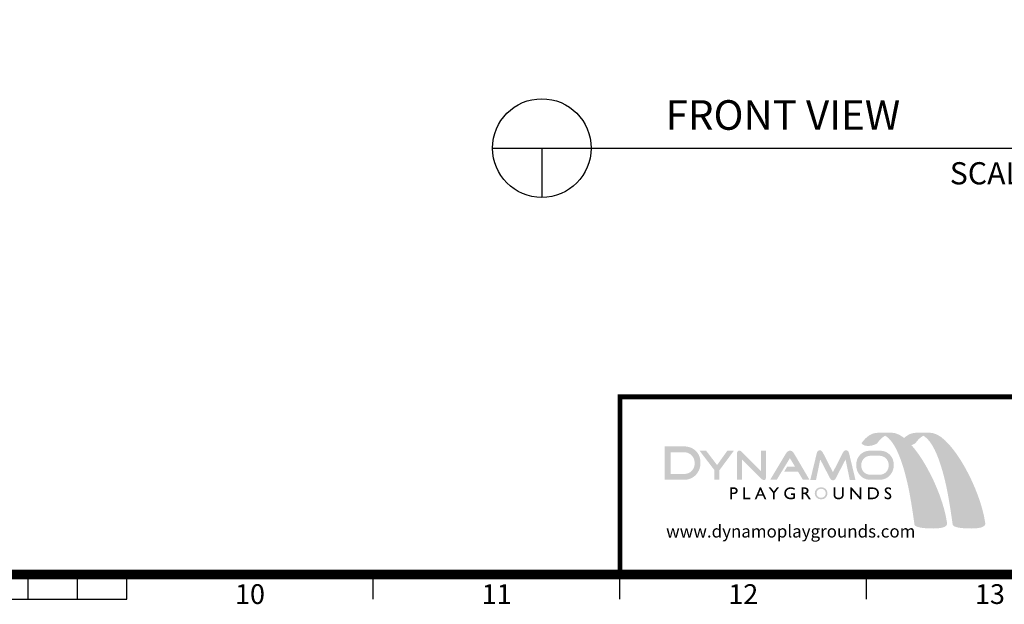
# Model space of a CAD drawing. Extents: x 0 to 16820, y 0 to 11880.
# Drawn here: x 8976 to 12968, y 279 to 2650 of the extents above; entities that cross this region are included whole.
import ezdxf
from ezdxf.enums import TextEntityAlignment as Align

# ---------------------------------------------------------------- set-up
doc = ezdxf.new("R2010")
doc.units = 0
doc.header["$MEASUREMENT"] = 0
doc.layers.get('0').update_dxf_attribs({"linetype": 'CONTINUOUS'})
for name, color, linetype in [('LAYER_1', 160, 'CONTINUOUS'), ('Sheet', 5, 'CONTINUOUS'), ('TEXT', 8, 'CONTINUOUS')]:
    doc.layers.add(name, color=color, linetype=linetype)
doc.styles.add('STD', font='TXT')
doc.styles.add('style1', font='ARIAL.TTF')

# ---------------------------------------------------------------- blocks, each defined once
blk = doc.blocks.new('AI9-BLK1')
at = {"layer": 'LAYER_1'}
h = blk.add_hatch(color=12, dxfattribs=at)
edge = h.paths.add_edge_path()
edge.add_spline(control_points=[(-46.43, -6.7), (-46.43, -6.7), (-46.43, 6.87), (-46.43, 6.87), (-46.43, 6.87), (-38.77, 6.87), (-38.77, 6.87), (-36.59, 6.87), (-34.87, 6.18), (-33.61, 4.79), (-32.49, 3.57), (-31.93, 2.05), (-31.93, 0.22), (-31.93, -1.63), (-32.51, -3.21), (-33.67, -4.53), (-34.95, -5.98), (-36.65, -6.7), (-38.77, -6.7), (-38.77, -6.7), (-46.43, -6.7), (-46.43, -6.7)], knot_values=[0, 0, 0, 0, 1, 1, 1, 2, 2, 2, 3, 3, 3, 4, 4, 4, 5, 5, 5, 6, 6, 6, 7, 7, 7, 7], degree=3, periodic=0)
edge = h.paths.add_edge_path(flags=16)
edge.add_spline(control_points=[(-44.07, 4.51), (-44.07, 4.51), (-44.07, -4.34), (-44.07, -4.34), (-44.07, -4.34), (-38.77, -4.34), (-38.77, -4.34), (-37.31, -4.34), (-36.16, -3.87), (-35.33, -2.91), (-34.59, -2.05), (-34.24, -1.01), (-34.29, 0.22), (-34.33, 1.39), (-34.73, 2.38), (-35.48, 3.17), (-36.31, 4.06), (-37.41, 4.51), (-38.77, 4.51), (-38.77, 4.51), (-44.07, 4.51), (-44.07, 4.51)], knot_values=[0, 0, 0, 0, 1, 1, 1, 2, 2, 2, 3, 3, 3, 4, 4, 4, 5, 5, 5, 6, 6, 6, 7, 7, 7, 7], degree=3, periodic=0)
blk.add_hatch(color=12, dxfattribs=at).paths.add_polyline_path([(-24.24, -6.7), (-26.3, -6.7), (-26.3, -2.75), (-32.33, 5.14), (-29.67, 5.14), (-25.21, -0.71), (-21.02, 5.14), (-18.38, 5.14), (-24.24, -2.78)])
h = blk.add_hatch(color=12, dxfattribs=at)
edge = h.paths.add_edge_path()
edge.add_spline(control_points=[(-7.46, -6.11), (-7.46, -6.11), (-15.05, 1.52), (-15.05, 1.52), (-15.05, 1.52), (-15.05, -6.7), (-15.05, -6.7), (-15.05, -6.7), (-17.11, -6.7), (-17.11, -6.7), (-17.11, -6.7), (-17.11, 4.1), (-17.11, 4.1), (-17.11, 4.42), (-17.03, 4.67), (-16.86, 4.86), (-16.7, 5.04), (-16.49, 5.14), (-16.22, 5.14), (-15.84, 5.14), (-15.45, 4.93), (-15.05, 4.53), (-15.05, 4.53), (-7.46, -3.08), (-7.46, -3.08), (-7.46, -3.08), (-7.46, 5.14), (-7.46, 5.14), (-7.46, 5.14), (-5.4, 5.14), (-5.4, 5.14), (-5.4, 5.14), (-5.4, -5.68), (-5.4, -5.68), (-5.4, -6.44), (-5.66, -6.82), (-6.18, -6.82), (-6.56, -6.82), (-6.99, -6.58), (-7.46, -6.11)], knot_values=[0, 0, 0, 0, 1, 1, 1, 2, 2, 2, 3, 3, 3, 4, 4, 4, 5, 5, 5, 6, 6, 6, 7, 7, 7, 8, 8, 8, 9, 9, 9, 10, 10, 10, 11, 11, 11, 12, 12, 12, 13, 13, 13, 13], degree=3, periodic=0)
h = blk.add_hatch(color=12, dxfattribs=at)
edge = h.paths.add_edge_path()
edge.add_spline(control_points=[(7.6, -3.38), (7.6, -3.38), (1.98, -3.38), (1.98, -3.38), (1.98, -3.38), (3.23, -1.32), (3.23, -1.32), (3.23, -1.32), (6.37, -1.32), (6.37, -1.32), (6.37, -1.32), (4.31, 2.09), (4.31, 2.09), (4.31, 2.09), (-1.03, -6.69), (-1.03, -6.69), (-1.03, -6.69), (-3.68, -6.69), (-3.68, -6.69), (-3.68, -6.69), (2.74, 4.02), (2.74, 4.02), (2.95, 4.36), (3.21, 4.64), (3.54, 4.86), (3.83, 5.05), (4.08, 5.16), (4.3, 5.17), (4.54, 5.19), (4.81, 5.11), (5.11, 4.92), (5.45, 4.7), (5.73, 4.4), (5.97, 4.02), (5.97, 4.02), (12.26, -6.69), (12.26, -6.69), (12.26, -6.69), (9.6, -6.69), (9.6, -6.69), (9.6, -6.69), (7.6, -3.38), (7.6, -3.38)], knot_values=[0, 0, 0, 0, 1, 1, 1, 2, 2, 2, 3, 3, 3, 4, 4, 4, 5, 5, 5, 6, 6, 6, 7, 7, 7, 8, 8, 8, 9, 9, 9, 10, 10, 10, 11, 11, 11, 12, 12, 12, 13, 13, 13, 14, 14, 14, 14], degree=3, periodic=0)
h = blk.add_hatch(color=12, dxfattribs=at)
edge = h.paths.add_edge_path()
edge.add_spline(control_points=[(20.59, -6.08), (20.59, -6.08), (16.62, 1.56), (16.62, 1.56), (16.62, 1.56), (14.91, -6.74), (14.91, -6.74), (14.91, -6.74), (12.58, -6.74), (12.58, -6.74), (12.58, -6.74), (15.22, 4.13), (15.22, 4.13), (15.39, 4.86), (15.81, 5.25), (16.45, 5.3), (16.93, 5.34), (17.37, 4.95), (17.79, 4.13), (17.79, 4.13), (21.76, -3.62), (21.76, -3.62), (21.76, -3.62), (25.71, 4.14), (25.71, 4.14), (26.13, 4.96), (26.57, 5.34), (27.05, 5.3), (27.69, 5.25), (28.1, 4.86), (28.28, 4.15), (28.28, 4.15), (30.91, -6.74), (30.91, -6.74), (30.91, -6.74), (28.59, -6.74), (28.59, -6.74), (28.59, -6.74), (26.88, 1.56), (26.88, 1.56), (26.88, 1.56), (22.91, -6.08), (22.91, -6.08), (22.63, -6.61), (22.26, -6.87), (21.79, -6.87), (21.26, -6.87), (20.86, -6.61), (20.59, -6.08)], knot_values=[0, 0, 0, 0, 1, 1, 1, 2, 2, 2, 3, 3, 3, 4, 4, 4, 5, 5, 5, 6, 6, 6, 7, 7, 7, 8, 8, 8, 9, 9, 9, 10, 10, 10, 11, 11, 11, 12, 12, 12, 13, 13, 13, 14, 14, 14, 15, 15, 15, 16, 16, 16, 16], degree=3, periodic=0)
h = blk.add_hatch(color=12, dxfattribs=at)
edge = h.paths.add_edge_path()
edge.add_spline(control_points=[(37.16, -6.7), (35.31, -6.7), (33.83, -6.07), (32.71, -4.81), (31.7, -3.66), (31.2, -2.27), (31.2, -0.66), (31.2, 0.93), (31.68, 2.26), (32.65, 3.32), (33.74, 4.53), (35.25, 5.14), (37.16, 5.14), (37.16, 5.14), (40.47, 5.14), (40.47, 5.14), (42.38, 5.14), (43.88, 4.53), (44.96, 3.32), (45.94, 2.26), (46.43, 0.93), (46.43, -0.66), (46.43, -2.27), (45.92, -3.66), (44.91, -4.81), (43.79, -6.07), (42.31, -6.7), (40.47, -6.7), (40.47, -6.7), (37.16, -6.7), (37.16, -6.7)], knot_values=[0, 0, 0, 0, 1, 1, 1, 2, 2, 2, 3, 3, 3, 4, 4, 4, 5, 5, 5, 6, 6, 6, 7, 7, 7, 8, 8, 8, 9, 9, 9, 10, 10, 10, 10], degree=3, periodic=0)
edge = h.paths.add_edge_path(flags=16)
edge.add_spline(control_points=[(37.16, 3.08), (35.97, 3.08), (35.01, 2.69), (34.28, 1.91), (33.63, 1.22), (33.28, 0.36), (33.24, -0.66), (33.21, -1.74), (33.51, -2.65), (34.16, -3.39), (34.89, -4.23), (35.89, -4.65), (37.16, -4.65), (37.16, -4.65), (40.47, -4.65), (40.47, -4.65), (41.74, -4.65), (42.74, -4.23), (43.47, -3.39), (44.11, -2.65), (44.42, -1.74), (44.37, -0.66), (44.34, 0.36), (43.99, 1.22), (43.33, 1.91), (42.61, 2.69), (41.65, 3.08), (40.47, 3.08), (40.47, 3.08), (37.16, 3.08), (37.16, 3.08)], knot_values=[0, 0, 0, 0, 1, 1, 1, 2, 2, 2, 3, 3, 3, 4, 4, 4, 5, 5, 5, 6, 6, 6, 7, 7, 7, 8, 8, 8, 9, 9, 9, 10, 10, 10, 10], degree=3, periodic=0)
blk = doc.blocks.new('AI9-BLK28')
at = {"layer": 'LAYER_1'}
h = blk.add_hatch(color=175, dxfattribs=at)
edge = h.paths.add_edge_path(flags=16)
edge.add_spline(control_points=[(-31.99, 0.3), (-31.99, 0.3), (-31.2, 0.3), (-31.2, 0.3), (-30.69, 0.3), (-30.36, 0.57), (-30.36, 1.05), (-30.36, 1.4), (-30.55, 1.79), (-31.17, 1.79), (-31.17, 1.79), (-31.99, 1.79), (-31.99, 1.79), (-31.99, 1.79), (-31.99, 0.3), (-31.99, 0.3)], knot_values=[0, 0, 0, 0, 1, 1, 1, 2, 2, 2, 3, 3, 3, 4, 4, 4, 5, 5, 5, 5], degree=3, periodic=0)
edge = h.paths.add_edge_path()
edge.add_spline(control_points=[(-31.17, 2.41), (-30.12, 2.41), (-29.64, 1.79), (-29.64, 1.02), (-29.64, 0.27), (-30.15, -0.32), (-31.27, -0.32), (-31.27, -0.32), (-31.99, -0.32), (-31.99, -0.32), (-31.99, -0.32), (-31.99, -2.41), (-31.99, -2.41), (-31.99, -2.41), (-32.68, -2.41), (-32.68, -2.41), (-32.68, -2.41), (-32.68, 2.41), (-32.68, 2.41), (-32.68, 2.41), (-31.17, 2.41), (-31.17, 2.41)], knot_values=[0, 0, 0, 0, 1, 1, 1, 2, 2, 2, 3, 3, 3, 4, 4, 4, 5, 5, 5, 6, 6, 6, 7, 7, 7, 7], degree=3, periodic=0)
h = blk.add_hatch(color=175, dxfattribs=at)
edge = h.paths.add_edge_path()
edge.add_spline(control_points=[(-26.67, -1.79), (-26.67, -1.79), (-24.49, -1.79), (-24.49, -1.79), (-24.49, -1.79), (-24.49, -2.41), (-24.49, -2.41), (-24.49, -2.41), (-27.36, -2.41), (-27.36, -2.41), (-27.36, -2.41), (-27.36, 2.41), (-27.36, 2.41), (-27.36, 2.41), (-26.67, 2.41), (-26.67, 2.41), (-26.67, 2.41), (-26.67, -1.79), (-26.67, -1.79)], knot_values=[0, 0, 0, 0, 1, 1, 1, 2, 2, 2, 3, 3, 3, 4, 4, 4, 5, 5, 5, 6, 6, 6, 6], degree=3, periodic=0)
h = blk.add_hatch(color=175, dxfattribs=at)
edge = h.paths.add_edge_path(flags=16)
edge.add_spline(control_points=[(-21.15, -0.37), (-21.15, -0.37), (-19.65, -0.37), (-19.65, -0.37), (-19.65, -0.37), (-20.43, 1.38), (-20.43, 1.38), (-20.43, 1.38), (-21.15, -0.37), (-21.15, -0.37)], knot_values=[0, 0, 0, 0, 1, 1, 1, 2, 2, 2, 3, 3, 3, 3], degree=3, periodic=0)
edge = h.paths.add_edge_path()
edge.add_spline(control_points=[(-18.02, -2.41), (-18.02, -2.41), (-18.73, -2.41), (-18.73, -2.41), (-18.73, -2.41), (-19.37, -0.99), (-19.37, -0.99), (-19.37, -0.99), (-21.42, -0.99), (-21.42, -0.99), (-21.42, -0.99), (-22.02, -2.41), (-22.02, -2.41), (-22.02, -2.41), (-22.73, -2.41), (-22.73, -2.41), (-22.73, -2.41), (-20.66, 2.43), (-20.66, 2.43), (-20.66, 2.43), (-20.18, 2.43), (-20.18, 2.43), (-20.18, 2.43), (-18.02, -2.41), (-18.02, -2.41)], knot_values=[0, 0, 0, 0, 1, 1, 1, 2, 2, 2, 3, 3, 3, 4, 4, 4, 5, 5, 5, 6, 6, 6, 7, 7, 7, 8, 8, 8, 8], degree=3, periodic=0)
h = blk.add_hatch(color=175, dxfattribs=at)
edge = h.paths.add_edge_path()
edge.add_spline(control_points=[(-13.68, 2.41), (-13.68, 2.41), (-12.84, 2.41), (-12.84, 2.41), (-12.84, 2.41), (-14.63, 0.13), (-14.63, 0.13), (-14.63, 0.13), (-14.63, -2.41), (-14.63, -2.41), (-14.63, -2.41), (-15.32, -2.41), (-15.32, -2.41), (-15.32, -2.41), (-15.32, 0.14), (-15.32, 0.14), (-15.32, 0.14), (-17.11, 2.41), (-17.11, 2.41), (-17.11, 2.41), (-16.27, 2.41), (-16.27, 2.41), (-16.27, 2.41), (-14.98, 0.75), (-14.98, 0.75), (-14.98, 0.75), (-13.68, 2.41), (-13.68, 2.41)], knot_values=[0, 0, 0, 0, 1, 1, 1, 2, 2, 2, 3, 3, 3, 4, 4, 4, 5, 5, 5, 6, 6, 6, 7, 7, 7, 8, 8, 8, 9, 9, 9, 9], degree=3, periodic=0)
h = blk.add_hatch(color=175, dxfattribs=at)
edge = h.paths.add_edge_path()
edge.add_spline(control_points=[(-6.4, -2.07), (-7.04, -2.36), (-7.57, -2.47), (-8.24, -2.47), (-9.71, -2.47), (-10.8, -1.44), (-10.8, -0.03), (-10.8, 1.39), (-9.68, 2.47), (-8.22, 2.47), (-7.65, 2.47), (-7.26, 2.38), (-6.5, 2.06), (-6.5, 2.06), (-6.5, 1.36), (-6.5, 1.36), (-7.07, 1.67), (-7.65, 1.83), (-8.23, 1.83), (-9.27, 1.83), (-10.09, 1.04), (-10.09, -0.01), (-10.09, -1.08), (-9.28, -1.83), (-8.14, -1.83), (-7.76, -1.83), (-7.43, -1.75), (-7.09, -1.64), (-7.09, -1.64), (-7.09, -0.66), (-7.09, -0.66), (-7.09, -0.66), (-8.02, -0.66), (-8.02, -0.66), (-8.02, -0.66), (-8.02, -0.04), (-8.02, -0.04), (-8.02, -0.04), (-6.4, -0.04), (-6.4, -0.04), (-6.4, -0.04), (-6.4, -2.07), (-6.4, -2.07)], knot_values=[0, 0, 0, 0, 1, 1, 1, 2, 2, 2, 3, 3, 3, 4, 4, 4, 5, 5, 5, 6, 6, 6, 7, 7, 7, 8, 8, 8, 9, 9, 9, 10, 10, 10, 11, 11, 11, 12, 12, 12, 13, 13, 13, 14, 14, 14, 14], degree=3, periodic=0)
h = blk.add_hatch(color=175, dxfattribs=at)
edge = h.paths.add_edge_path(flags=16)
edge.add_spline(control_points=[(-3, 0.3), (-3, 0.3), (-2.56, 0.3), (-2.56, 0.3), (-1.82, 0.3), (-1.61, 0.68), (-1.61, 1.09), (-1.62, 1.54), (-1.89, 1.81), (-2.56, 1.81), (-2.56, 1.81), (-3, 1.81), (-3, 1.81), (-3, 1.81), (-3, 0.3), (-3, 0.3)], knot_values=[0, 0, 0, 0, 1, 1, 1, 2, 2, 2, 3, 3, 3, 4, 4, 4, 5, 5, 5, 5], degree=3, periodic=0)
edge = h.paths.add_edge_path()
edge.add_spline(control_points=[(-2.48, 2.41), (-1.51, 2.41), (-0.9, 1.89), (-0.9, 1.06), (-0.9, 0.5), (-1.19, 0.08), (-1.7, -0.12), (-1.27, -0.41), (-1, -0.85), (-0.63, -1.45), (-0.43, -1.79), (-0.31, -1.95), (0.02, -2.41), (0.02, -2.41), (-0.8, -2.41), (-0.8, -2.41), (-0.8, -2.41), (-1.44, -1.42), (-1.44, -1.42), (-2.07, -0.43), (-2.36, -0.32), (-2.71, -0.32), (-2.71, -0.32), (-3, -0.32), (-3, -0.32), (-3, -0.32), (-3, -2.41), (-3, -2.41), (-3, -2.41), (-3.69, -2.41), (-3.69, -2.41), (-3.69, -2.41), (-3.69, 2.41), (-3.69, 2.41), (-3.69, 2.41), (-2.48, 2.41), (-2.48, 2.41)], knot_values=[0, 0, 0, 0, 1, 1, 1, 2, 2, 2, 3, 3, 3, 4, 4, 4, 5, 5, 5, 6, 6, 6, 7, 7, 7, 8, 8, 8, 9, 9, 9, 10, 10, 10, 11, 11, 11, 12, 12, 12, 12], degree=3, periodic=0)
h = blk.add_hatch(color=175, dxfattribs=at)
edge = h.paths.add_edge_path(flags=16)
edge.add_spline(control_points=[(4.19, -1.83), (5.27, -1.83), (6.07, -1.05), (6.07, 0), (6.07, 1.06), (5.27, 1.83), (4.19, 1.83), (3.12, 1.83), (2.32, 1.06), (2.32, 0), (2.32, -1.05), (3.12, -1.83), (4.19, -1.83)], knot_values=[0, 0, 0, 0, 1, 1, 1, 2, 2, 2, 3, 3, 3, 4, 4, 4, 4], degree=3, periodic=0)
edge = h.paths.add_edge_path()
edge.add_spline(control_points=[(4.19, 2.47), (5.78, 2.47), (6.78, 1.34), (6.78, 0), (6.78, -1.3), (5.81, -2.47), (4.18, -2.47), (2.61, -2.47), (1.61, -1.31), (1.61, 0), (1.61, 1.33), (2.64, 2.47), (4.19, 2.47)], knot_values=[0, 0, 0, 0, 1, 1, 1, 2, 2, 2, 3, 3, 3, 4, 4, 4, 4], degree=3, periodic=0)
h = blk.add_hatch(color=175, dxfattribs=at)
edge = h.paths.add_edge_path()
edge.add_spline(control_points=[(13.37, -0.51), (13.37, -1.69), (12.66, -2.47), (11.23, -2.47), (10.21, -2.47), (9.23, -1.9), (9.23, -0.59), (9.23, -0.59), (9.23, 2.41), (9.23, 2.41), (9.23, 2.41), (9.92, 2.41), (9.92, 2.41), (9.92, 2.41), (9.92, -0.44), (9.92, -0.44), (9.92, -0.98), (9.99, -1.21), (10.21, -1.43), (10.48, -1.7), (10.83, -1.83), (11.24, -1.83), (11.77, -1.83), (12.15, -1.67), (12.37, -1.45), (12.62, -1.2), (12.68, -0.85), (12.68, -0.4), (12.68, -0.4), (12.68, 2.41), (12.68, 2.41), (12.68, 2.41), (13.37, 2.41), (13.37, 2.41), (13.37, 2.41), (13.37, -0.51), (13.37, -0.51)], knot_values=[0, 0, 0, 0, 1, 1, 1, 2, 2, 2, 3, 3, 3, 4, 4, 4, 5, 5, 5, 6, 6, 6, 7, 7, 7, 8, 8, 8, 9, 9, 9, 10, 10, 10, 11, 11, 11, 12, 12, 12, 12], degree=3, periodic=0)
h = blk.add_hatch(color=175, dxfattribs=at)
edge = h.paths.add_edge_path()
edge.add_spline(control_points=[(20.46, -2.41), (20.46, -2.41), (19.87, -2.41), (19.87, -2.41), (19.87, -2.41), (16.65, 1.3), (16.65, 1.3), (16.65, 1.3), (16.65, -2.41), (16.65, -2.41), (16.65, -2.41), (16.01, -2.41), (16.01, -2.41), (16.01, -2.41), (16.01, 2.41), (16.01, 2.41), (16.01, 2.41), (16.56, 2.41), (16.56, 2.41), (16.56, 2.41), (19.82, -1.32), (19.82, -1.32), (19.82, -1.32), (19.82, 2.41), (19.82, 2.41), (19.82, 2.41), (20.46, 2.41), (20.46, 2.41), (20.46, 2.41), (20.46, -2.41), (20.46, -2.41)], knot_values=[0, 0, 0, 0, 1, 1, 1, 2, 2, 2, 3, 3, 3, 4, 4, 4, 5, 5, 5, 6, 6, 6, 7, 7, 7, 8, 8, 8, 9, 9, 9, 10, 10, 10, 10], degree=3, periodic=0)
h = blk.add_hatch(color=175, dxfattribs=at)
edge = h.paths.add_edge_path(flags=16)
edge.add_spline(control_points=[(23.91, -1.79), (23.91, -1.79), (25.02, -1.79), (25.02, -1.79), (26.58, -1.79), (26.94, -0.59), (26.94, 0), (26.94, 0.97), (26.33, 1.79), (24.98, 1.79), (24.98, 1.79), (23.91, 1.79), (23.91, 1.79), (23.91, 1.79), (23.91, -1.79), (23.91, -1.79)], knot_values=[0, 0, 0, 0, 1, 1, 1, 2, 2, 2, 3, 3, 3, 4, 4, 4, 5, 5, 5, 5], degree=3, periodic=0)
edge = h.paths.add_edge_path()
edge.add_spline(control_points=[(23.22, 2.41), (23.22, 2.41), (25.09, 2.41), (25.09, 2.41), (26.87, 2.41), (27.65, 1.14), (27.65, 0), (27.65, -1.23), (26.69, -2.41), (25.1, -2.41), (25.1, -2.41), (23.22, -2.41), (23.22, -2.41), (23.22, -2.41), (23.22, 2.41), (23.22, 2.41)], knot_values=[0, 0, 0, 0, 1, 1, 1, 2, 2, 2, 3, 3, 3, 4, 4, 4, 5, 5, 5, 5], degree=3, periodic=0)
h = blk.add_hatch(color=175, dxfattribs=at)
edge = h.paths.add_edge_path()
edge.add_spline(control_points=[(32.49, 1.35), (32.08, 1.74), (31.68, 1.85), (31.36, 1.85), (30.91, 1.85), (30.6, 1.62), (30.6, 1.28), (30.6, 0.35), (32.68, 0.37), (32.68, -1.16), (32.68, -1.92), (32.11, -2.47), (31.33, -2.47), (30.81, -2.47), (30.38, -2.33), (29.98, -2.02), (29.98, -2.02), (29.98, -1.15), (29.98, -1.15), (30.34, -1.6), (30.78, -1.85), (31.25, -1.85), (31.79, -1.85), (32.04, -1.51), (32.04, -1.24), (32.04, -0.25), (29.95, -0.13), (29.95, 1.19), (29.95, 1.97), (30.53, 2.47), (31.41, 2.47), (31.78, 2.47), (32.15, 2.36), (32.49, 2.13), (32.49, 2.13), (32.49, 1.35), (32.49, 1.35)], knot_values=[0, 0, 0, 0, 1, 1, 1, 2, 2, 2, 3, 3, 3, 4, 4, 4, 5, 5, 5, 6, 6, 6, 7, 7, 7, 8, 8, 8, 9, 9, 9, 10, 10, 10, 11, 11, 11, 12, 12, 12, 12], degree=3, periodic=0)
blk = doc.blocks.new('AI9-BLK27')
at = {"layer": 'LAYER_1'}
h = blk.add_hatch(color=164, dxfattribs=at)
edge = h.paths.add_edge_path(flags=16)
edge.add_spline(control_points=[(-31.99, 0.3), (-31.99, 0.3), (-31.2, 0.3), (-31.2, 0.3), (-30.69, 0.3), (-30.36, 0.57), (-30.36, 1.05), (-30.36, 1.4), (-30.55, 1.79), (-31.17, 1.79), (-31.17, 1.79), (-31.99, 1.79), (-31.99, 1.79), (-31.99, 1.79), (-31.99, 0.3), (-31.99, 0.3)], knot_values=[0, 0, 0, 0, 1, 1, 1, 2, 2, 2, 3, 3, 3, 4, 4, 4, 5, 5, 5, 5], degree=3, periodic=0)
edge = h.paths.add_edge_path()
edge.add_spline(control_points=[(-31.17, 2.41), (-30.12, 2.41), (-29.64, 1.79), (-29.64, 1.02), (-29.64, 0.27), (-30.15, -0.32), (-31.27, -0.32), (-31.27, -0.32), (-31.99, -0.32), (-31.99, -0.32), (-31.99, -0.32), (-31.99, -2.41), (-31.99, -2.41), (-31.99, -2.41), (-32.68, -2.41), (-32.68, -2.41), (-32.68, -2.41), (-32.68, 2.41), (-32.68, 2.41), (-32.68, 2.41), (-31.17, 2.41), (-31.17, 2.41)], knot_values=[0, 0, 0, 0, 1, 1, 1, 2, 2, 2, 3, 3, 3, 4, 4, 4, 5, 5, 5, 6, 6, 6, 7, 7, 7, 7], degree=3, periodic=0)
h = blk.add_hatch(color=164, dxfattribs=at)
edge = h.paths.add_edge_path()
edge.add_spline(control_points=[(-26.67, -1.79), (-26.67, -1.79), (-24.49, -1.79), (-24.49, -1.79), (-24.49, -1.79), (-24.49, -2.41), (-24.49, -2.41), (-24.49, -2.41), (-27.36, -2.41), (-27.36, -2.41), (-27.36, -2.41), (-27.36, 2.41), (-27.36, 2.41), (-27.36, 2.41), (-26.67, 2.41), (-26.67, 2.41), (-26.67, 2.41), (-26.67, -1.79), (-26.67, -1.79)], knot_values=[0, 0, 0, 0, 1, 1, 1, 2, 2, 2, 3, 3, 3, 4, 4, 4, 5, 5, 5, 6, 6, 6, 6], degree=3, periodic=0)
h = blk.add_hatch(color=164, dxfattribs=at)
edge = h.paths.add_edge_path(flags=16)
edge.add_spline(control_points=[(-21.15, -0.37), (-21.15, -0.37), (-19.65, -0.37), (-19.65, -0.37), (-19.65, -0.37), (-20.43, 1.38), (-20.43, 1.38), (-20.43, 1.38), (-21.15, -0.37), (-21.15, -0.37)], knot_values=[0, 0, 0, 0, 1, 1, 1, 2, 2, 2, 3, 3, 3, 3], degree=3, periodic=0)
edge = h.paths.add_edge_path()
edge.add_spline(control_points=[(-18.02, -2.41), (-18.02, -2.41), (-18.73, -2.41), (-18.73, -2.41), (-18.73, -2.41), (-19.37, -0.99), (-19.37, -0.99), (-19.37, -0.99), (-21.42, -0.99), (-21.42, -0.99), (-21.42, -0.99), (-22.02, -2.41), (-22.02, -2.41), (-22.02, -2.41), (-22.73, -2.41), (-22.73, -2.41), (-22.73, -2.41), (-20.66, 2.43), (-20.66, 2.43), (-20.66, 2.43), (-20.18, 2.43), (-20.18, 2.43), (-20.18, 2.43), (-18.02, -2.41), (-18.02, -2.41)], knot_values=[0, 0, 0, 0, 1, 1, 1, 2, 2, 2, 3, 3, 3, 4, 4, 4, 5, 5, 5, 6, 6, 6, 7, 7, 7, 8, 8, 8, 8], degree=3, periodic=0)
h = blk.add_hatch(color=164, dxfattribs=at)
edge = h.paths.add_edge_path()
edge.add_spline(control_points=[(-13.68, 2.41), (-13.68, 2.41), (-12.84, 2.41), (-12.84, 2.41), (-12.84, 2.41), (-14.63, 0.13), (-14.63, 0.13), (-14.63, 0.13), (-14.63, -2.41), (-14.63, -2.41), (-14.63, -2.41), (-15.32, -2.41), (-15.32, -2.41), (-15.32, -2.41), (-15.32, 0.14), (-15.32, 0.14), (-15.32, 0.14), (-17.11, 2.41), (-17.11, 2.41), (-17.11, 2.41), (-16.27, 2.41), (-16.27, 2.41), (-16.27, 2.41), (-14.98, 0.75), (-14.98, 0.75), (-14.98, 0.75), (-13.68, 2.41), (-13.68, 2.41)], knot_values=[0, 0, 0, 0, 1, 1, 1, 2, 2, 2, 3, 3, 3, 4, 4, 4, 5, 5, 5, 6, 6, 6, 7, 7, 7, 8, 8, 8, 9, 9, 9, 9], degree=3, periodic=0)
h = blk.add_hatch(color=164, dxfattribs=at)
edge = h.paths.add_edge_path()
edge.add_spline(control_points=[(-6.4, -2.07), (-7.04, -2.36), (-7.57, -2.47), (-8.24, -2.47), (-9.71, -2.47), (-10.8, -1.44), (-10.8, -0.03), (-10.8, 1.39), (-9.68, 2.47), (-8.22, 2.47), (-7.65, 2.47), (-7.26, 2.38), (-6.5, 2.06), (-6.5, 2.06), (-6.5, 1.36), (-6.5, 1.36), (-7.07, 1.67), (-7.65, 1.83), (-8.23, 1.83), (-9.27, 1.83), (-10.09, 1.04), (-10.09, -0.01), (-10.09, -1.08), (-9.28, -1.83), (-8.14, -1.83), (-7.76, -1.83), (-7.43, -1.75), (-7.09, -1.64), (-7.09, -1.64), (-7.09, -0.66), (-7.09, -0.66), (-7.09, -0.66), (-8.02, -0.66), (-8.02, -0.66), (-8.02, -0.66), (-8.02, -0.04), (-8.02, -0.04), (-8.02, -0.04), (-6.4, -0.04), (-6.4, -0.04), (-6.4, -0.04), (-6.4, -2.07), (-6.4, -2.07)], knot_values=[0, 0, 0, 0, 1, 1, 1, 2, 2, 2, 3, 3, 3, 4, 4, 4, 5, 5, 5, 6, 6, 6, 7, 7, 7, 8, 8, 8, 9, 9, 9, 10, 10, 10, 11, 11, 11, 12, 12, 12, 13, 13, 13, 14, 14, 14, 14], degree=3, periodic=0)
h = blk.add_hatch(color=164, dxfattribs=at)
edge = h.paths.add_edge_path(flags=16)
edge.add_spline(control_points=[(-3, 0.3), (-3, 0.3), (-2.56, 0.3), (-2.56, 0.3), (-1.82, 0.3), (-1.61, 0.68), (-1.61, 1.09), (-1.62, 1.54), (-1.89, 1.81), (-2.56, 1.81), (-2.56, 1.81), (-3, 1.81), (-3, 1.81), (-3, 1.81), (-3, 0.3), (-3, 0.3)], knot_values=[0, 0, 0, 0, 1, 1, 1, 2, 2, 2, 3, 3, 3, 4, 4, 4, 5, 5, 5, 5], degree=3, periodic=0)
edge = h.paths.add_edge_path()
edge.add_spline(control_points=[(-2.48, 2.41), (-1.51, 2.41), (-0.9, 1.89), (-0.9, 1.06), (-0.9, 0.5), (-1.19, 0.08), (-1.7, -0.12), (-1.27, -0.41), (-1, -0.85), (-0.63, -1.45), (-0.43, -1.79), (-0.31, -1.95), (0.02, -2.41), (0.02, -2.41), (-0.8, -2.41), (-0.8, -2.41), (-0.8, -2.41), (-1.44, -1.42), (-1.44, -1.42), (-2.07, -0.43), (-2.36, -0.32), (-2.71, -0.32), (-2.71, -0.32), (-3, -0.32), (-3, -0.32), (-3, -0.32), (-3, -2.41), (-3, -2.41), (-3, -2.41), (-3.69, -2.41), (-3.69, -2.41), (-3.69, -2.41), (-3.69, 2.41), (-3.69, 2.41), (-3.69, 2.41), (-2.48, 2.41), (-2.48, 2.41)], knot_values=[0, 0, 0, 0, 1, 1, 1, 2, 2, 2, 3, 3, 3, 4, 4, 4, 5, 5, 5, 6, 6, 6, 7, 7, 7, 8, 8, 8, 9, 9, 9, 10, 10, 10, 11, 11, 11, 12, 12, 12, 12], degree=3, periodic=0)
h = blk.add_hatch(color=164, dxfattribs=at)
edge = h.paths.add_edge_path(flags=16)
edge.add_spline(control_points=[(4.19, -1.83), (5.27, -1.83), (6.07, -1.05), (6.07, 0), (6.07, 1.06), (5.27, 1.83), (4.19, 1.83), (3.12, 1.83), (2.32, 1.06), (2.32, 0), (2.32, -1.05), (3.12, -1.83), (4.19, -1.83)], knot_values=[0, 0, 0, 0, 1, 1, 1, 2, 2, 2, 3, 3, 3, 4, 4, 4, 4], degree=3, periodic=0)
edge = h.paths.add_edge_path()
edge.add_spline(control_points=[(4.19, 2.47), (5.78, 2.47), (6.78, 1.34), (6.78, 0), (6.78, -1.3), (5.81, -2.47), (4.18, -2.47), (2.61, -2.47), (1.61, -1.31), (1.61, 0), (1.61, 1.33), (2.64, 2.47), (4.19, 2.47)], knot_values=[0, 0, 0, 0, 1, 1, 1, 2, 2, 2, 3, 3, 3, 4, 4, 4, 4], degree=3, periodic=0)
h = blk.add_hatch(color=164, dxfattribs=at)
edge = h.paths.add_edge_path()
edge.add_spline(control_points=[(13.37, -0.51), (13.37, -1.69), (12.66, -2.47), (11.23, -2.47), (10.21, -2.47), (9.23, -1.9), (9.23, -0.59), (9.23, -0.59), (9.23, 2.41), (9.23, 2.41), (9.23, 2.41), (9.92, 2.41), (9.92, 2.41), (9.92, 2.41), (9.92, -0.44), (9.92, -0.44), (9.92, -0.98), (9.99, -1.21), (10.21, -1.43), (10.48, -1.7), (10.83, -1.83), (11.24, -1.83), (11.77, -1.83), (12.15, -1.67), (12.37, -1.45), (12.62, -1.2), (12.68, -0.85), (12.68, -0.4), (12.68, -0.4), (12.68, 2.41), (12.68, 2.41), (12.68, 2.41), (13.37, 2.41), (13.37, 2.41), (13.37, 2.41), (13.37, -0.51), (13.37, -0.51)], knot_values=[0, 0, 0, 0, 1, 1, 1, 2, 2, 2, 3, 3, 3, 4, 4, 4, 5, 5, 5, 6, 6, 6, 7, 7, 7, 8, 8, 8, 9, 9, 9, 10, 10, 10, 11, 11, 11, 12, 12, 12, 12], degree=3, periodic=0)
h = blk.add_hatch(color=164, dxfattribs=at)
edge = h.paths.add_edge_path()
edge.add_spline(control_points=[(20.46, -2.41), (20.46, -2.41), (19.87, -2.41), (19.87, -2.41), (19.87, -2.41), (16.65, 1.3), (16.65, 1.3), (16.65, 1.3), (16.65, -2.41), (16.65, -2.41), (16.65, -2.41), (16.01, -2.41), (16.01, -2.41), (16.01, -2.41), (16.01, 2.41), (16.01, 2.41), (16.01, 2.41), (16.56, 2.41), (16.56, 2.41), (16.56, 2.41), (19.82, -1.32), (19.82, -1.32), (19.82, -1.32), (19.82, 2.41), (19.82, 2.41), (19.82, 2.41), (20.46, 2.41), (20.46, 2.41), (20.46, 2.41), (20.46, -2.41), (20.46, -2.41)], knot_values=[0, 0, 0, 0, 1, 1, 1, 2, 2, 2, 3, 3, 3, 4, 4, 4, 5, 5, 5, 6, 6, 6, 7, 7, 7, 8, 8, 8, 9, 9, 9, 10, 10, 10, 10], degree=3, periodic=0)
h = blk.add_hatch(color=164, dxfattribs=at)
edge = h.paths.add_edge_path(flags=16)
edge.add_spline(control_points=[(23.91, -1.79), (23.91, -1.79), (25.02, -1.79), (25.02, -1.79), (26.58, -1.79), (26.94, -0.59), (26.94, 0), (26.94, 0.97), (26.33, 1.79), (24.98, 1.79), (24.98, 1.79), (23.91, 1.79), (23.91, 1.79), (23.91, 1.79), (23.91, -1.79), (23.91, -1.79)], knot_values=[0, 0, 0, 0, 1, 1, 1, 2, 2, 2, 3, 3, 3, 4, 4, 4, 5, 5, 5, 5], degree=3, periodic=0)
edge = h.paths.add_edge_path()
edge.add_spline(control_points=[(23.22, 2.41), (23.22, 2.41), (25.09, 2.41), (25.09, 2.41), (26.87, 2.41), (27.65, 1.14), (27.65, 0), (27.65, -1.23), (26.69, -2.41), (25.1, -2.41), (25.1, -2.41), (23.22, -2.41), (23.22, -2.41), (23.22, -2.41), (23.22, 2.41), (23.22, 2.41)], knot_values=[0, 0, 0, 0, 1, 1, 1, 2, 2, 2, 3, 3, 3, 4, 4, 4, 5, 5, 5, 5], degree=3, periodic=0)
h = blk.add_hatch(color=164, dxfattribs=at)
edge = h.paths.add_edge_path()
edge.add_spline(control_points=[(32.49, 1.35), (32.08, 1.74), (31.68, 1.85), (31.36, 1.85), (30.91, 1.85), (30.6, 1.62), (30.6, 1.28), (30.6, 0.35), (32.68, 0.37), (32.68, -1.16), (32.68, -1.92), (32.11, -2.47), (31.33, -2.47), (30.81, -2.47), (30.38, -2.33), (29.98, -2.02), (29.98, -2.02), (29.98, -1.15), (29.98, -1.15), (30.34, -1.6), (30.78, -1.85), (31.25, -1.85), (31.79, -1.85), (32.04, -1.51), (32.04, -1.24), (32.04, -0.25), (29.95, -0.13), (29.95, 1.19), (29.95, 1.97), (30.53, 2.47), (31.41, 2.47), (31.78, 2.47), (32.15, 2.36), (32.49, 2.13), (32.49, 2.13), (32.49, 1.35), (32.49, 1.35)], knot_values=[0, 0, 0, 0, 1, 1, 1, 2, 2, 2, 3, 3, 3, 4, 4, 4, 5, 5, 5, 6, 6, 6, 7, 7, 7, 8, 8, 8, 9, 9, 9, 10, 10, 10, 11, 11, 11, 12, 12, 12, 12], degree=3, periodic=0)
blk = doc.blocks.new('AI9-BLK26')
at = {"layer": 'LAYER_1', "color": 7}
for name in ['AI9-BLK28', 'AI9-BLK27']:
    blk.add_blockref(name, (0, 0), dxfattribs=at)
blk = doc.blocks.new('ISO A1 title block')
at = {"layer": 'Sheet'}
h = blk.add_hatch(color=164, dxfattribs=at)
edge = h.paths.add_edge_path()
edge.add_spline(control_points=[(633.51, 29.32), (631.19, 29.32), (629.77, 29.61), (629.7, 30.13), (629.4, 32.3), (629.03, 34.83), (628.54, 37.31), (627.47, 42.4), (625.76, 47.75), (623.12, 48.39), (622.84, 48.46), (622.57, 48.49), (622.3, 48.49), (621.12, 48.49), (619.98, 47.98), (619, 46.6), (618.99, 46.59), (618.94, 46.6), (618.97, 46.64), (619.98, 48.03), (621.07, 48.73), (622.3, 48.73), (622.31, 48.73), (624.93, 48.73), (624.93, 48.73), (625.22, 48.74), (625.52, 48.7), (625.83, 48.63), (629.73, 47.68), (635.35, 37.35), (636.31, 30.39), (636.38, 29.87), (635.83, 29.32), (633.51, 29.32)], knot_values=[0, 0, 0, 0, 1, 1, 1, 2, 2, 2, 3, 3, 3, 4, 4, 4, 5, 5, 5, 6, 6, 6, 7, 7, 7, 8, 8, 8, 9, 9, 9, 10, 10, 10, 11, 11, 11, 11], degree=3, periodic=0)
h = blk.add_hatch(color=253, dxfattribs=at)
edge = h.paths.add_edge_path()
edge.add_spline(control_points=[(625.95, 48.58), (624.19, 48.64), (623.13, 48.01), (622.15, 46.6), (622.15, 46.6), (621.39, 46.05), (620.3, 46.05), (619.21, 46.05), (618.98, 46.6), (618.98, 46.6), (619.98, 48.03), (621.07, 48.73), (622.3, 48.73), (622.3, 48.73), (625.95, 48.58), (625.95, 48.58)], knot_values=[0, 0, 0, 0, 1, 1, 1, 2, 2, 2, 3, 3, 3, 4, 4, 4, 5, 5, 5, 5], degree=3, periodic=0)
h = blk.add_hatch(color=164, dxfattribs=at)
edge = h.paths.add_edge_path()
edge.add_spline(control_points=[(641.25, 29.32), (638.92, 29.32), (637.51, 29.61), (637.44, 30.13), (637.14, 32.3), (636.76, 34.83), (636.27, 37.31), (635.2, 42.4), (633.49, 47.75), (630.85, 48.39), (630.58, 48.46), (630.3, 48.49), (630.04, 48.49), (628.86, 48.49), (627.71, 47.98), (626.73, 46.6), (626.73, 46.59), (626.68, 46.6), (626.71, 46.64), (627.72, 48.03), (628.8, 48.73), (630.04, 48.73), (630.05, 48.73), (632.66, 48.73), (632.66, 48.73), (632.96, 48.74), (633.26, 48.7), (633.57, 48.63), (637.46, 47.68), (643.08, 37.35), (644.05, 30.39), (644.12, 29.87), (643.57, 29.32), (641.25, 29.32)], knot_values=[0, 0, 0, 0, 1, 1, 1, 2, 2, 2, 3, 3, 3, 4, 4, 4, 5, 5, 5, 6, 6, 6, 7, 7, 7, 8, 8, 8, 9, 9, 9, 10, 10, 10, 11, 11, 11, 11], degree=3, periodic=0)
h = blk.add_hatch(color=253, dxfattribs=at)
edge = h.paths.add_edge_path()
edge.add_spline(control_points=[(633.68, 48.58), (631.93, 48.64), (630.87, 48.01), (629.88, 46.6), (629.88, 46.6), (629.13, 46.05), (628.04, 46.05), (626.95, 46.05), (626.71, 46.6), (626.71, 46.6), (627.72, 48.03), (628.81, 48.73), (630.04, 48.73), (630.04, 48.73), (633.68, 48.58), (633.68, 48.58)], knot_values=[0, 0, 0, 0, 1, 1, 1, 2, 2, 2, 3, 3, 3, 4, 4, 4, 5, 5, 5, 5], degree=3, periodic=0)
at = {"layer": 'Sheet', "color": 6}
for p, q in [((450, 15), (450, 20)), ((460, 15), (460, 20)), ((470, 15), (470, 20)), ((520, 15), (520, 20)), ((570, 15), (570, 20)), ((620, 15), (620, 20)), ((370, 15), (470, 15))]:
    blk.add_line(p, q, dxfattribs=at)
at = {"layer": 'Sheet', "const_width": 2}
blk.add_lwpolyline([(820, 574), (20, 574), (20, 20), (820, 20)], close=True, dxfattribs=at)
at = {"layer": 'Sheet', "const_width": 1}
blk.add_lwpolyline([(650, 56), (570, 56), (570, 20)], dxfattribs=at)
at = {"layer": 'LAYER_1', "color": 7, "xscale": 0.5, "yscale": 0.5, "zscale": 0.5}
for name, p in [('AI9-BLK1', (602.29, 42.54)), ('AI9-BLK26', (608.68, 36.46))]:
    blk.add_blockref(name, p, dxfattribs=at)
at = {"layer": 'Sheet', "color": 6, "style": 'style1'}
for s, p in [('10', (495, 15.5)), ('11', (545, 15.5)), ('12', (595, 15.5)), ('13', (645, 15.5))]:
    blk.add_text(s, height=4, dxfattribs=at).set_placement(p, align=Align.MIDDLE)
at = {"layer": 'Sheet', "color": 242, "insert": (579.35, 30.01), "char_height": 2.5198, "attachment_point": 1, "style": 'STD'}
blk.add_mtext('{\\fTahoma|b0|i0|c0|p34;www.dynamoplaygrounds.com}', dxfattribs=at)
at = {"layer": 'Sheet', "color": 7, "style": 'style1', "flags": 8}
for tag, p in [('FILENAME', (747, 43)), ('DATE', (772, 43)), ('SCALE', (802, 43)), ('EDITION', (787, 23)), ('SHEET', (802, 23))]:
    blk.add_attdef(tag, text='', height=2.5, dxfattribs=at).set_placement(p, align=Align.MIDDLE_LEFT)
at = {"layer": 'Sheet', "color": 6, "style": 'style1', "flags": 8}
blk.add_attdef('DRAWING_NUMBER', text='', height=3, dxfattribs=at).set_placement((755, 25), align=Align.MIDDLE)

msp = doc.modelspace()

# ---------------------------------------------------------------- linework, layer by layer
at = {"color": 3}
for p, q in [((10893.20584, 2129.21315), (13461.60736, 2129.21315)), ((11093.20584, 2129.21315), (11093.20584, 1929.21315))]:
    msp.add_line(p, q, dxfattribs=at)
msp.add_circle((11093.20584, 2129.21315), 200, dxfattribs=at)

# ---------------------------------------------------------------- block references
at = {"layer": 'Sheet', "xscale": 20, "yscale": 20, "zscale": 20}
msp.add_blockref('ISO A1 title block', (10, 0), dxfattribs=at)

# ---------------------------------------------------------------- texts
at = {"layer": 'TEXT', "style": 'style1'}
for s, height, p in [('FRONT VIEW', 120, (11595.10709, 2203.36214)), ('SCALE  1/20', 90, (12747.07711, 1981.97849))]:
    msp.add_text(s, height=height, dxfattribs=at).set_placement(p)

doc.saveas('drawing.dxf')
